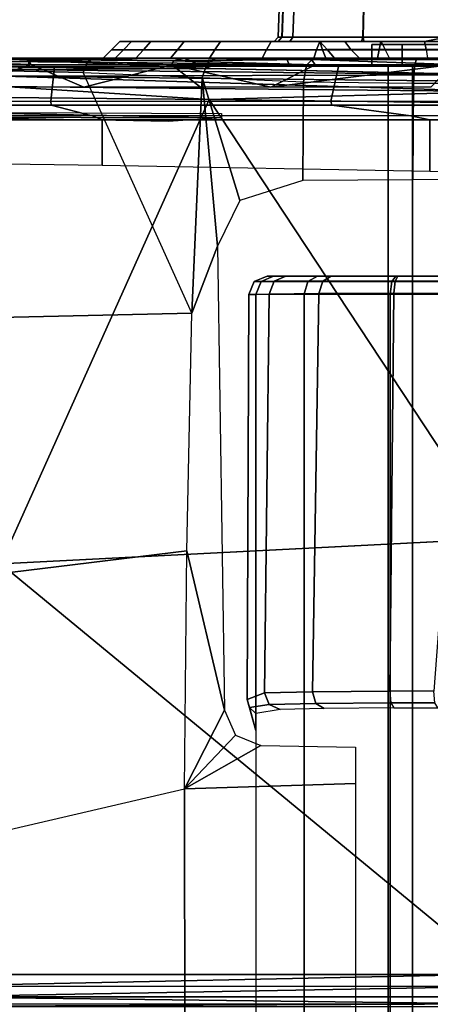
# Model space of a CAD drawing. Units: inches. Extents: x 0 to 146, y 0 to 132.
# Drawn here: x 39 to 40, y 28 to 30 of the extents above; entities that cross this region are included whole.
import ezdxf

# ---------------------------------------------------------------- set-up
doc = ezdxf.new("R2010")
doc.units = ezdxf.units.IN
doc.header["$MEASUREMENT"] = 0
for name, color, linetype in [('SEAT-BASE', 5, 'Continuous'), ('SEAT-CHASSIS', 5, 'Continuous'), ('SEAT-FABRIC', 5, 'Continuous')]:
    doc.layers.add(name, color=color, linetype=linetype)

# ---------------------------------------------------------------- blocks, each defined once
blk = doc.blocks.new('1COSM_MIDBACK_ARMS_0T')
at = {"layer": 'SEAT-BASE'}
for points in [[(12.49, -3.6084, 4.6922), (1.9883, 0.1562, 7.7766), (1.9835, 0.1793, 7.726), (12.4827, -3.588, 4.6427)], [(12.4827, -3.588, 4.6427), (11.8266, -3.355, 4.77), (2.8025, -0.115, 7.4436), (1.9835, 0.1793, 7.726)], [(12.4818, -3.6541, 4.7197), (1.9763, 0.1079, 7.8018), (1.9883, 0.1562, 7.7766), (12.49, -3.6084, 4.6922)], [(12.423, -3.8347, 4.7496), (1.8662, -0.2307, 7.8317), (1.9763, 0.1079, 7.8018), (12.4818, -3.6541, 4.7197)], [(12.3637, -4.0172, 4.7597), (1.7558, -0.5705, 7.8418), (1.8662, -0.2307, 7.8317), (12.423, -3.8347, 4.7496)], [(12.3044, -4.1998, 4.7496), (1.6454, -0.9103, 7.8317), (1.7558, -0.5705, 7.8418), (12.3637, -4.0172, 4.7597)], [(2.2566, -0.7953, 5.1688), (2.2931, -0.683, 5.1688), (11.4241, -3.6498, 3.5866), (11.3876, -3.7622, 3.5866)], [(3.7062, -1.1031, 6.0034), (2.2931, -0.683, 5.1688), (11.4241, -3.6498, 3.5866), (11.6988, -3.7223, 4.0039)], [(11.6524, -3.865, 4.0039), (11.3876, -3.7622, 3.5866), (2.2566, -0.7953, 5.1688), (3.6467, -1.286, 6.0034)], [(12.2458, -4.3804, 4.7197), (1.5354, -1.249, 7.8018), (1.6454, -0.9103, 7.8317), (12.3044, -4.1998, 4.7496)], [(12.2256, -4.4222, 4.6922), (1.5168, -1.2951, 7.7766), (1.5354, -1.249, 7.8018), (12.2458, -4.3804, 4.7197)], [(12.2077, -4.4344, 4.6427), (1.4993, -1.3109, 7.726), (1.5168, -1.2951, 7.7766), (12.2256, -4.4222, 4.6922)], [(1.4993, -1.3109, 7.726), (2.3349, -1.5542, 7.4436), (11.54, -4.2372, 4.77), (12.2077, -4.4344, 4.6427)], [(11.5657, -4.0485, 4.5728), (2.6156, -1.3152, 7.1322), (2.3289, -1.4534, 7.3173), (11.5312, -4.1508, 4.6539)], [(11.5657, -4.0485, 4.5728), (2.6156, -1.3152, 7.1322), (2.3289, -1.4534, 7.3173), (11.5312, -4.1508, 4.6539)], [(11.5312, -4.1508, 4.6539), (2.3289, -1.4534, 7.3173), (2.3221, -1.5231, 7.3655), (11.5278, -4.2096, 4.7009)], [(11.5278, -4.2096, 4.7009), (2.3221, -1.5231, 7.3655), (2.3349, -1.5542, 7.4436), (11.54, -4.2372, 4.77)]]:
    blk.add_3dface(points, dxfattribs=at)
at = {"layer": 'SEAT-CHASSIS'}
for points in [[(1.6528, 3.5603, 12.1952), (1.6528, -3.8609, 12.1952), (1.5609, -3.8609, 12.1654), (1.5609, 3.5603, 12.1654)], [(1.561, 3.5603, 12.478), (1.561, -3.8609, 12.478), (1.6529, -3.8609, 12.4481), (1.6529, 3.5603, 12.4481)], [(1.7096, 3.5603, 12.2733), (1.7096, -3.8609, 12.2733), (1.6528, -3.8609, 12.1952), (1.6528, 3.5603, 12.1952)], [(1.6529, 3.5603, 12.4481), (1.6529, -3.8609, 12.4481), (1.7096, -3.8609, 12.3699), (1.7096, 3.5603, 12.3699)], [(1.7096, 3.5603, 12.3699), (1.7096, -3.8609, 12.3699), (1.7096, -3.8609, 12.2733), (1.7096, 3.5603, 12.2733)], [(2.1878, -2.162, 11.8236), (2.1861, -0.9379, 11.8233), (2.5929, -0.6533, 11.8846), (2.873, -2.0029, 11.9245)], [(1.705, -3.3237, 12.7716), (1.705, -1.2597, 12.7716), (1.4658, -1.2613, 12.7844), (1.4658, -3.324, 12.7844)], [(1.9071, -3.3234, 12.6433), (1.9071, -1.2556, 12.6432), (1.705, -1.2597, 12.7716), (1.705, -3.3237, 12.7716)], [(2.0203, -3.3232, 12.4323), (2.0203, -1.25, 12.4323), (1.9071, -1.2556, 12.6432), (1.9071, -3.3234, 12.6433)], [(1.7861, -1.4014, 11.7608), (2.1869, -1.55, 11.8235), (2.1878, -2.162, 11.8236), (1.7861, -2.175, 11.7608)], [(1.4509, -1.6574, 15.0785), (1.4507, -1.6739, 15.0543), (2.7919, -1.6739, 15.0328)], [(2.7927, -1.6569, 15.0582), (2.837, -1.6509, 15.0844), (1.4509, -1.6574, 15.0785)], [(2.837, -1.6509, 15.0844), (1.4512, -1.6509, 15.1072), (1.4509, -1.6574, 15.0785)], [(2.7927, -1.6569, 15.0582), (1.4509, -1.6574, 15.0785), (2.7919, -1.6739, 15.0328)], [(2.7915, -1.6992, 15.0158), (2.7919, -1.6739, 15.0328), (1.4505, -1.6981, 15.0377)], [(1.4507, -1.6739, 15.0543), (1.4505, -1.6981, 15.0377), (2.7919, -1.6739, 15.0328)], [(1.4505, -1.6981, 15.0377), (1.4505, -1.7268, 15.0312), (2.7915, -1.6992, 15.0158)], [(1.4505, -1.7268, 15.0312), (2.8347, -1.7264, 15.0085), (2.7915, -1.6992, 15.0158)], [(2.873, -2.0029, 11.9245), (2.1878, -2.162, 11.8236), (2.1817, -2.7214, 11.8351), (2.8594, -2.6382, 11.9578)], [(1.7861, -2.26, 11.7609), (1.7861, -2.175, 11.7608), (2.1878, -2.162, 11.8236), (2.0087, -2.2639, 11.796)], [(2.0087, -2.2639, 11.796), (2.0087, -2.2639, 11.796), (2.1878, -2.162, 11.8236), (2.068, -2.2882, 11.8054)], [(2.068, -2.2882, 11.8054), (2.068, -2.2882, 11.8054), (2.1878, -2.162, 11.8236), (2.0935, -2.3473, 11.81)], [(2.0935, -2.3473, 11.81), (2.1878, -2.162, 11.8236), (2.1817, -2.7214, 11.8351), (2.0935, -2.3473, 11.81)], [(2.0348, -2.3532, 12.2305), (2.0348, -2.3532, 12.2305), (2.0203, -2.3393, 12.2275), (2.0204, -2.2992, 12.432)], [(2.0369, -3.3233, 12.234), (2.0403, -2.3723, 12.2351), (2.0204, -2.2993, 12.432), (2.0203, -3.3233, 12.4323)], [(2.0204, -2.2993, 12.432), (2.0204, -2.2993, 12.432), (2.0403, -2.3723, 12.2351), (2.0348, -2.3532, 12.2305)], [(1.6, -2.364, 11.7336), (1.7032, -2.3639, 11.759), (1.6967, -2.3522, 11.7855), (1.5935, -2.3522, 11.7603)], [(1.6967, -2.3522, 11.7855), (1.86, -2.3513, 11.8788), (1.8793, -2.3628, 11.8596), (1.7032, -2.3639, 11.759)], [(1.86, -2.3513, 11.8788), (1.9632, -2.3489, 12.0421), (1.9889, -2.3604, 12.0325), (1.8793, -2.3628, 11.8596)], [(1.9632, -2.3489, 12.0421), (2.0203, -2.3393, 12.2275), (2.0348, -2.3532, 12.2305), (1.9889, -2.3604, 12.0325)], [(1.9889, -2.3604, 12.0325), (2.0348, -2.3532, 12.2305), (2.0403, -2.3723, 12.2351), (1.9999, -2.3878, 12.0287)], [(2.1098, -3.4366, 11.8668), (2.0935, -2.3473, 11.81), (2.1817, -2.7214, 11.8351), (2.1706, -3.2795, 11.8721)], [(1.6026, -2.3918, 11.7228), (1.7059, -2.3914, 11.7479), (1.7032, -2.3639, 11.759), (1.6, -2.364, 11.7336)], [(1.7032, -2.3639, 11.759), (1.8793, -2.3628, 11.8596), (1.8876, -2.39, 11.8516), (1.7059, -2.3914, 11.7479)], [(1.8793, -2.3628, 11.8596), (1.9889, -2.3604, 12.0325), (1.9999, -2.3878, 12.0287), (1.8876, -2.39, 11.8516)], [(1.9891, -3.3241, 12.041), (2, -2.3878, 12.0292), (2.0403, -2.3723, 12.2351), (2.0369, -3.3233, 12.234)], [(1.5326, -3.3254, 11.7548), (1.6026, -2.3918, 11.7228), (1.7059, -2.3914, 11.7479), (1.6962, -3.3257, 11.791)], [(1.6962, -3.3257, 11.791), (1.7059, -2.3914, 11.7479), (1.8876, -2.39, 11.8516), (1.8723, -3.3252, 11.8809)], [(1.8723, -3.3252, 11.8809), (1.8876, -2.39, 11.8516), (2, -2.3878, 12.0292), (1.9891, -3.3241, 12.041)], [(2.8594, -2.6382, 11.9578), (2.1817, -2.7214, 11.8351), (2.1706, -3.2795, 11.8721), (2.8319, -3.2646, 12.0653)], [(2.6184, -2.6904, 14.9653), (1.45, -2.7502, 14.9833), (2.1298, -3.7811, 14.8995)], [(2.1298, -3.7811, 14.8995), (2.77, -3.7871, 14.8731), (2.6184, -2.6904, 14.9653)], [(1.45, -2.7502, 14.9833), (1.4494, -3.7724, 14.9134), (2.1298, -3.7811, 14.8995)], [(2.1461, -3.8322, 11.9531), (2.1098, -3.4366, 11.8668), (2.1706, -3.2795, 11.8721), (2.1461, -3.8322, 11.9531)], [(2.1461, -3.8322, 11.9531), (2.1461, -3.8322, 11.9531), (2.1706, -3.2795, 11.8721), (2.4253, -3.8443, 12.1274)], [(2.8319, -3.2646, 12.0653), (2.1706, -3.2795, 11.8721), (2.4253, -3.8443, 12.1274), (2.7721, -3.8517, 12.2963)], [(1.4684, -3.3538, 12.7724), (1.7012, -3.3537, 12.7598), (1.705, -3.3237, 12.7716), (1.4658, -3.324, 12.7844)], [(1.5326, -3.3254, 11.7548), (1.6962, -3.3257, 11.791), (1.6933, -3.3544, 11.8043), (1.5294, -3.3544, 11.7681)], [(1.6962, -3.3257, 11.791), (1.8723, -3.3252, 11.8809), (1.8634, -3.3543, 11.891), (1.6933, -3.3544, 11.8043)], [(1.7012, -3.3537, 12.7598), (1.8979, -3.3536, 12.6347), (1.9071, -3.3234, 12.6433), (1.705, -3.3237, 12.7716)], [(1.8723, -3.3252, 11.8809), (1.9891, -3.3241, 12.041), (1.9772, -3.3539, 12.0464), (1.8634, -3.3543, 11.891)], [(1.8979, -3.3536, 12.6347), (2.008, -3.3536, 12.4293), (2.0203, -3.3232, 12.4323), (1.9071, -3.3234, 12.6433)], [(1.9891, -3.3241, 12.041), (2.0369, -3.3233, 12.234), (2.0242, -3.3536, 12.2349), (1.9772, -3.3539, 12.0464)], [(2.0369, -3.3233, 12.234), (2.0203, -3.3232, 12.4323), (2.008, -3.3536, 12.4293), (2.0242, -3.3536, 12.2349)], [(1.4743, -3.3661, 12.7432), (1.692, -3.3661, 12.7312), (1.7012, -3.3537, 12.7598), (1.4684, -3.3538, 12.7724)], [(1.5294, -3.3544, 11.7681), (1.6933, -3.3544, 11.8043), (1.6869, -3.3661, 11.8332), (1.5232, -3.3661, 11.7973)], [(1.6933, -3.3544, 11.8043), (1.8634, -3.3543, 11.891), (1.8438, -3.3661, 11.9134), (1.6869, -3.3661, 11.8332)], [(1.692, -3.3661, 12.7312), (1.8758, -3.3661, 12.6142), (1.8979, -3.3536, 12.6347), (1.7012, -3.3537, 12.7598)], [(1.8634, -3.3543, 11.891), (1.9772, -3.3539, 12.0464), (1.9497, -3.3661, 12.0588), (1.8438, -3.3661, 11.9134)], [(1.8758, -3.3661, 12.6142), (1.9785, -3.3661, 12.4222), (2.008, -3.3536, 12.4293), (1.8979, -3.3536, 12.6347)], [(1.9772, -3.3539, 12.0464), (2.0242, -3.3536, 12.2349), (1.9939, -3.3661, 12.2371), (1.9497, -3.3661, 12.0588)], [(2.0242, -3.3536, 12.2349), (2.008, -3.3536, 12.4293), (1.9785, -3.3661, 12.4222), (1.9939, -3.3661, 12.2371)], [(2.0575, -3.5433, 11.8561), (2.0575, -3.5433, 11.8561), (2.1098, -3.4366, 11.8668), (2.1461, -3.8322, 11.9531)], [(1.9083, -3.8223, 11.8139), (1.9103, -3.5907, 11.8031), (2.0575, -3.5433, 11.8561), (2.1461, -3.8322, 11.9531)], [(0.8712, -3.5931, 13.8468), (0.8712, -3.7334, 13.8468), (1.6122, -3.7334, 14.1401), (1.6122, -3.6122, 14.1401)], [(1.4034, -3.8189, 11.754), (1.4034, -3.5926, 11.754), (1.6516, -3.592, 11.7396), (1.6501, -3.8189, 11.7394)], [(1.6501, -3.8189, 11.7394), (1.6516, -3.592, 11.7396), (1.9103, -3.5907, 11.8031), (1.9083, -3.8223, 11.8139)], [(1.6122, -3.6122, 14.1401), (1.6122, -3.7334, 14.1401), (2.3807, -3.7334, 14.3294), (2.3807, -3.627, 14.3294)], [(2.3807, -3.627, 14.3294), (2.3807, -3.7334, 14.3294), (3.1678, -3.7334, 14.413), (3.1678, -3.6374, 14.413)], [(0.8712, -3.7334, 13.8468), (0.94, -3.7426, 13.8713), (1.6569, -3.7426, 14.1475), (1.6122, -3.7334, 14.1401)], [(1.6569, -3.7426, 14.1475), (1.8423, -3.7675, 14.1334), (1.2054, -3.7675, 13.915), (0.94, -3.7426, 13.8713)], [(1.6122, -3.7334, 14.1401), (1.6569, -3.7426, 14.1475), (2.4039, -3.7426, 14.327), (2.3807, -3.7334, 14.3294)], [(2.4039, -3.7426, 14.327), (2.5004, -3.7675, 14.2759), (1.8423, -3.7675, 14.1334), (1.6569, -3.7426, 14.1475)], [(2.101, -3.7381, 14.8033), (2.7577, -3.7513, 14.7716), (2.1007, -3.7477, 14.7966)], [(2.2247, -3.729, 14.8021), (2.7595, -3.7394, 14.7777), (2.101, -3.7381, 14.8033)], [(2.7577, -3.7513, 14.7716), (2.101, -3.7381, 14.8033), (2.7595, -3.7394, 14.7777)], [(2.3807, -3.7334, 14.3294), (2.4039, -3.7426, 14.327), (3.168, -3.7426, 14.4066), (3.1678, -3.7334, 14.413)], [(3.168, -3.7426, 14.4066), (3.1705, -3.7675, 14.3407), (2.5004, -3.7675, 14.2759), (2.4039, -3.7426, 14.327)], [(1.8423, -3.7675, 14.1334), (1.844, -3.7767, 14.1272), (1.2078, -3.7767, 13.9091), (1.2054, -3.7675, 13.915)], [(2.5004, -3.7675, 14.2759), (2.5013, -3.7767, 14.2696), (1.844, -3.7767, 14.1272), (1.8423, -3.7675, 14.1334)], [(3.1705, -3.7675, 14.3407), (3.1708, -3.7767, 14.3343), (2.5013, -3.7767, 14.2696), (2.5004, -3.7675, 14.2759)], [(1.2078, -3.7767, 13.9091), (1.1782, -3.8583, 13.8975), (1.8264, -3.8583, 14.1223), (1.844, -3.7767, 14.1272)], [(1.4494, -3.7724, 14.9134), (1.4489, -3.7998, 14.9061), (2.1298, -3.7811, 14.8995)], [(2.1298, -3.7811, 14.8995), (1.4489, -3.7998, 14.9061), (2.61, -3.8113, 14.8742)], [(1.844, -3.7767, 14.1272), (1.8264, -3.8583, 14.1223), (2.4923, -3.8583, 14.2682), (2.5013, -3.7767, 14.2696)], [(2.61, -3.8113, 14.8742), (2.77, -3.7871, 14.8731), (2.1298, -3.7811, 14.8995)], [(2.5013, -3.7767, 14.2696), (2.4923, -3.8583, 14.2682), (3.1708, -3.8583, 14.3343), (3.1708, -3.7767, 14.3343)], [(2.609, -3.8352, 14.8573), (1.4489, -3.7998, 14.9061), (1.4484, -3.8228, 14.8896)], [(1.4489, -3.7998, 14.9061), (2.609, -3.8352, 14.8573), (2.61, -3.8113, 14.8742)], [(1.9853, -3.8096, 14.2272), (1.5591, -3.8628, 14.1151), (1.6098, -3.8096, 14.1299)], [(1.5591, -3.8628, 14.1151), (1.9853, -3.8096, 14.2272), (1.881, -3.8625, 14.2031)], [(2.2175, -3.8622, 14.2743), (1.881, -3.8625, 14.2031), (1.9853, -3.8096, 14.2272)], [(2.2175, -3.8622, 14.2743), (1.9853, -3.8096, 14.2272), (2.1499, -3.8097, 14.2614)], [(2.4232, -3.8097, 14.3074), (2.2175, -3.8622, 14.2743), (2.1499, -3.8097, 14.2614)], [(2.4232, -3.8097, 14.3074), (2.5478, -3.8628, 14.3245), (2.2175, -3.8622, 14.2743)], [(2.6985, -3.8097, 14.3404), (2.5478, -3.8628, 14.3245), (2.4232, -3.8097, 14.3074)], [(2.6985, -3.8097, 14.3404), (2.8853, -3.8633, 14.356), (2.5478, -3.8628, 14.3245)], [(1.6501, -3.8189, 11.7394), (1.4034, -3.8189, 11.754), (1.408, -3.8607, 11.7706), (1.6481, -3.8607, 11.7566)], [(1.4479, -3.8385, 14.866), (2.609, -3.8352, 14.8573), (1.4484, -3.8228, 14.8896)], [(2.6078, -3.8513, 14.8328), (2.609, -3.8352, 14.8573), (1.4479, -3.8385, 14.866)], [(1.9083, -3.8223, 11.8139), (1.6501, -3.8189, 11.7394), (1.6481, -3.8607, 11.7566), (1.901, -3.8618, 11.8309)], [(2.1461, -3.8322, 11.9531), (1.9083, -3.8223, 11.8139), (1.901, -3.8618, 11.8309), (2.1344, -3.8651, 11.9703)], [(2.4253, -3.8443, 12.1274), (2.1461, -3.8322, 11.9531), (2.1344, -3.8651, 11.9703), (2.4149, -3.8688, 12.1465)], [(1.9403, -3.8583, 14.1532), (1.9479, -3.878, 14.1348), (1.4427, -3.878, 13.9611), (1.3469, -3.8583, 13.964)], [(1.6481, -3.8607, 11.7566), (1.408, -3.8607, 11.7706), (1.4192, -3.878, 11.8109), (1.6422, -3.878, 11.7979)], [(2.6078, -3.8513, 14.8328), (1.4479, -3.8385, 14.866), (2.1268, -3.8532, 14.8245)], [(1.901, -3.8618, 11.8309), (1.6481, -3.8607, 11.7566), (1.6422, -3.878, 11.7979), (1.885, -3.878, 11.8681)], [(2.5506, -3.8583, 14.2771), (2.5548, -3.878, 14.2578), (1.9479, -3.878, 14.1348), (1.9403, -3.8583, 14.1532)], [(2.1268, -3.8532, 14.8245), (3.0305, -3.8597, 14.7851), (2.6078, -3.8513, 14.8328)], [(3.0305, -3.8597, 14.7851), (2.1268, -3.8532, 14.8245), (2.6425, -3.8771, 14.3586)], [(2.7721, -3.8517, 12.2963), (2.4253, -3.8443, 12.1274), (2.4149, -3.8688, 12.1465), (2.7641, -3.871, 12.316)], [(3.1708, -3.8583, 14.3343), (3.1715, -3.878, 14.3146), (2.5548, -3.878, 14.2578), (2.5506, -3.8583, 14.2771)], [(1.2094, -3.8765, 14.0181), (1.7401, -3.877, 14.1879), (1.1576, -3.8741, 14.064)], [(1.2094, -3.8765, 14.0181), (1.5631, -3.8741, 14.1252), (1.7401, -3.877, 14.1879)], [(1.513, -3.878, 12.6163), (1.4192, -3.878, 11.8109), (1.6422, -3.878, 11.7979), (1.6178, -3.878, 12.6146)], [(1.7306, -3.8976, 13.9365), (1.7347, -3.878, 13.9557), (1.4427, -3.878, 13.9611), (1.4459, -3.8976, 13.9417)], [(1.4427, -3.878, 13.9611), (1.4427, -3.878, 13.9611), (1.7347, -3.878, 13.9557), (1.9479, -3.878, 14.1348)], [(1.513, -3.878, 12.6163), (1.5104, -3.8984, 12.635), (1.6209, -3.8984, 12.6333), (1.6178, -3.878, 12.6146)], [(1.881, -3.8625, 14.2031), (1.8893, -3.8744, 14.2142), (1.5591, -3.8628, 14.1151)], [(1.8893, -3.8744, 14.2142), (1.5631, -3.8741, 14.1252), (1.5591, -3.8628, 14.1151)], [(1.6767, -3.8609, 12.1624), (1.6767, -3.9102, 12.1624), (1.5609, -3.9102, 12.1248), (1.5609, -3.8609, 12.1248)], [(1.6767, -3.8609, 12.1624), (1.6528, -3.8609, 12.1952), (1.5609, -3.8609, 12.1654), (1.5609, -3.8609, 12.1248)], [(1.561, -3.8609, 12.5185), (1.561, -3.9102, 12.5185), (1.6767, -3.9102, 12.4809), (1.6767, -3.8609, 12.4809)], [(1.561, -3.8609, 12.5185), (1.561, -3.8609, 12.478), (1.6529, -3.8609, 12.4481), (1.6767, -3.8609, 12.4809)], [(1.7401, -3.877, 14.1879), (1.5631, -3.8741, 14.1252), (1.8893, -3.8744, 14.2142)], [(1.6209, -3.8984, 12.6333), (1.6178, -3.878, 12.6146), (1.7069, -3.878, 12.5822), (1.717, -3.8984, 12.5982)], [(1.6422, -3.878, 11.7979), (1.885, -3.878, 11.8681), (1.836, -3.878, 12.4405), (1.6178, -3.878, 12.6146)], [(1.777, -3.878, 12.5283), (1.7069, -3.878, 12.5822), (1.6178, -3.878, 12.6146), (1.836, -3.878, 12.4405)], [(1.7482, -3.8609, 12.2608), (1.7096, -3.8609, 12.2733), (1.6528, -3.8609, 12.1952), (1.6767, -3.8609, 12.1624)], [(1.6767, -3.8609, 12.4809), (1.6529, -3.8609, 12.4481), (1.7096, -3.8609, 12.3699), (1.7482, -3.8609, 12.3825)], [(1.6767, -3.8609, 12.4809), (1.6767, -3.9102, 12.4809), (1.7482, -3.9102, 12.3825), (1.7482, -3.8609, 12.3825)], [(1.7482, -3.8609, 12.2608), (1.7482, -3.9102, 12.2608), (1.6767, -3.9102, 12.1624), (1.6767, -3.8609, 12.1624)], [(1.7069, -3.878, 12.5822), (1.717, -3.8984, 12.5982), (1.7971, -3.8984, 12.5345), (1.777, -3.878, 12.5283)], [(1.7482, -3.8609, 12.3825), (1.7096, -3.8609, 12.3699), (1.7096, -3.8609, 12.2733), (1.7482, -3.8609, 12.2608)], [(1.9949, -3.8976, 13.8304), (2.0057, -3.878, 13.8468), (1.7347, -3.878, 13.9557), (1.7306, -3.8976, 13.9365)], [(5.3899, -3.878, 13.8358), (5.6686, -3.878, 13.8913), (1.7347, -3.878, 13.9557), (2.0057, -3.878, 13.8468)], [(4.3659, -3.878, 14.2994), (3.1715, -3.878, 14.3146), (1.7347, -3.878, 13.9557), (5.6686, -3.878, 13.8913)], [(3.1715, -3.878, 14.3146), (2.5548, -3.878, 14.2578), (1.7347, -3.878, 13.9557), (3.1715, -3.878, 14.3146)], [(1.9479, -3.878, 14.1348), (1.9479, -3.878, 14.1348), (1.7347, -3.878, 13.9557), (2.5548, -3.878, 14.2578)], [(1.7482, -3.8609, 12.3825), (1.7482, -3.9102, 12.3825), (1.7482, -3.9102, 12.2608), (1.7482, -3.8609, 12.2608)], [(1.7971, -3.8984, 12.5345), (1.777, -3.878, 12.5283), (1.836, -3.878, 12.4405), (1.853, -3.8984, 12.4488)], [(1.836, -3.878, 12.4405), (1.856, -3.878, 12.4209), (1.8636, -3.8976, 12.4382), (1.853, -3.8984, 12.4488)], [(1.856, -3.878, 12.4209), (1.856, -3.878, 12.4209), (1.836, -3.878, 12.4405), (1.885, -3.878, 11.8681)], [(1.8842, -3.878, 12.4196), (1.8779, -3.8976, 12.4383), (1.8636, -3.8976, 12.4382), (1.856, -3.878, 12.4209)], [(1.856, -3.878, 12.4209), (1.885, -3.878, 11.8681), (2.1137, -3.878, 12.0007), (1.8842, -3.878, 12.4196)], [(1.8779, -3.8976, 12.4383), (1.8842, -3.878, 12.4196), (2.1291, -3.878, 12.5787), (2.1164, -3.8976, 12.5939)], [(1.881, -3.8625, 14.2031), (2.2175, -3.8622, 14.2743), (2.2134, -3.8717, 14.2796)], [(1.8893, -3.8744, 14.2142), (1.881, -3.8625, 14.2031), (2.2134, -3.8717, 14.2796)], [(1.8842, -3.878, 12.4196), (2.3998, -3.878, 12.1742), (2.7536, -3.878, 12.3418), (2.1291, -3.878, 12.5787)], [(1.8842, -3.878, 12.4196), (2.1137, -3.878, 12.0007), (2.3998, -3.878, 12.1742), (1.8842, -3.878, 12.4196)], [(2.1344, -3.8651, 11.9703), (1.901, -3.8618, 11.8309), (1.885, -3.878, 11.8681), (2.1137, -3.878, 12.0007)], [(2.1884, -3.8767, 14.2841), (1.8893, -3.8744, 14.2142), (2.2134, -3.8717, 14.2796)], [(2.2041, -3.8976, 13.6372), (2.2202, -3.878, 13.6486), (2.0057, -3.878, 13.8468), (1.9949, -3.8976, 13.8304)], [(2.0057, -3.878, 13.8468), (2.2202, -3.878, 13.6486), (5.1536, -3.878, 13.678), (5.3899, -3.878, 13.8358)], [(2.4149, -3.8688, 12.1465), (2.1344, -3.8651, 11.9703), (2.1137, -3.878, 12.0007), (2.3998, -3.878, 12.1742)], [(2.1164, -3.8976, 12.5939), (2.1291, -3.878, 12.5787), (2.3013, -3.878, 12.8146), (2.284, -3.8976, 12.8241)], [(2.1291, -3.878, 12.5787), (3.0485, -3.878, 12.446), (3.3317, -3.878, 12.5178), (2.3013, -3.878, 12.8146)], [(2.7536, -3.878, 12.3418), (2.7536, -3.878, 12.3418), (3.0485, -3.878, 12.446), (2.1291, -3.878, 12.5787)], [(2.5532, -3.8746, 14.3341), (2.1884, -3.8767, 14.2841), (2.2134, -3.8717, 14.2796)], [(2.3309, -3.8976, 13.3822), (2.3501, -3.878, 13.387), (2.2202, -3.878, 13.6486), (2.2041, -3.8976, 13.6372)], [(2.5532, -3.8746, 14.3341), (2.2134, -3.8717, 14.2796), (2.2175, -3.8622, 14.2743)], [(2.5532, -3.8746, 14.3341), (2.2175, -3.8622, 14.2743), (2.5478, -3.8628, 14.3245)], [(4.9957, -3.878, 13.4417), (5.1536, -3.878, 13.678), (2.2202, -3.878, 13.6486), (2.3501, -3.878, 13.387)], [(2.284, -3.8976, 12.8241), (2.3013, -3.878, 12.8146), (2.3783, -3.878, 13.0963), (2.3588, -3.8976, 13.0989)], [(2.3783, -3.878, 13.0963), (2.3013, -3.878, 12.8146), (3.3317, -3.878, 12.5178), (3.6247, -3.878, 12.5645)], [(2.3588, -3.8976, 13.0989), (2.3783, -3.878, 13.0963), (2.3501, -3.878, 13.387), (2.3309, -3.8976, 13.3822)], [(2.3501, -3.878, 13.387), (2.3783, -3.878, 13.0963), (4.9403, -3.878, 13.1629), (4.9957, -3.878, 13.4417)], [(2.3783, -3.878, 13.0963), (3.6247, -3.878, 12.5645), (3.9657, -3.878, 12.5848), (4.9403, -3.878, 13.1629)], [(2.7641, -3.871, 12.316), (2.4149, -3.8688, 12.1465), (2.3998, -3.878, 12.1742), (2.7536, -3.878, 12.3418)], [(2.5532, -3.8746, 14.3341), (2.5478, -3.8628, 14.3245), (2.8888, -3.8741, 14.3643)], [(2.5532, -3.8746, 14.3341), (2.8888, -3.8741, 14.3643), (2.6425, -3.8771, 14.3586)], [(1.7267, -3.9173, 13.9172), (1.7306, -3.8976, 13.9365), (1.4459, -3.8976, 13.9417), (1.4491, -3.9173, 13.9222)], [(1.5075, -3.9173, 12.6537), (1.5104, -3.8984, 12.635), (1.6209, -3.8984, 12.6333), (1.6245, -3.9173, 12.6518)], [(1.717, -3.8984, 12.5982), (1.7262, -3.9173, 12.6146), (1.6245, -3.9173, 12.6518), (1.6209, -3.8984, 12.6333)], [(1.7971, -3.8984, 12.5345), (1.8111, -3.9173, 12.5472), (1.7262, -3.9173, 12.6146), (1.717, -3.8984, 12.5982)], [(1.9844, -3.9173, 13.8137), (1.9949, -3.8976, 13.8304), (1.7306, -3.8976, 13.9365), (1.7267, -3.9173, 13.9172)], [(1.853, -3.8984, 12.4488), (1.8703, -3.9173, 12.4565), (1.8111, -3.9173, 12.5472), (1.7971, -3.8984, 12.5345)], [(1.853, -3.8984, 12.4488), (1.853, -3.8984, 12.4488), (1.8636, -3.8976, 12.4382), (1.8703, -3.9173, 12.4565)], [(1.8636, -3.8976, 12.4382), (1.8636, -3.8976, 12.4382), (1.8779, -3.8976, 12.4383), (1.8703, -3.9173, 12.4565)], [(1.8703, -3.9173, 12.4565), (1.8779, -3.8976, 12.4383), (2.1164, -3.8976, 12.5939), (2.1029, -3.9173, 12.6081)], [(2.1884, -3.9173, 13.6254), (2.2041, -3.8976, 13.6372), (1.9949, -3.8976, 13.8304), (1.9844, -3.9173, 13.8137)], [(2.1029, -3.9173, 12.6081), (2.1164, -3.8976, 12.5939), (2.284, -3.8976, 12.8241), (2.2663, -3.9173, 12.8326)], [(2.312, -3.9173, 13.3768), (2.3309, -3.8976, 13.3822), (2.2041, -3.8976, 13.6372), (2.1884, -3.9173, 13.6254)], [(2.2663, -3.9173, 12.8326), (2.284, -3.8976, 12.8241), (2.3588, -3.8976, 13.0989), (2.3392, -3.9173, 13.1005)], [(2.3392, -3.9173, 13.1005), (2.3588, -3.8976, 13.0989), (2.3309, -3.8976, 13.3822), (2.312, -3.9173, 13.3768)], [(1.6767, -3.9102, 12.4809), (1.4453, -3.9102, 12.4809), (1.3738, -3.9102, 12.3825), (1.7482, -3.9102, 12.3825)], [(1.7482, -3.9102, 12.3825), (1.3738, -3.9102, 12.3825), (1.3738, -3.9102, 12.2609), (1.7482, -3.9102, 12.2608)], [(1.7482, -3.9102, 12.2608), (1.3738, -3.9102, 12.2609), (1.4452, -3.9102, 12.1624), (1.6767, -3.9102, 12.1624)], [(1.4491, -3.9173, 13.9222), (1.376, -3.9173, 13.6406), (1.5744, -3.9173, 13.6802), (1.7267, -3.9173, 13.9172)], [(1.6767, -3.9102, 12.1624), (1.4452, -3.9102, 12.1624), (1.5609, -3.9102, 12.1248)], [(1.561, -3.9102, 12.5185), (1.4453, -3.9102, 12.4809), (1.6767, -3.9102, 12.4809)], [(1.5739, -3.9268, 12.6592), (1.5075, -3.9173, 12.6537), (1.6245, -3.9173, 12.6518), (1.5739, -3.9268, 12.6592)], [(1.5739, -3.9268, 12.6592), (1.6245, -3.9173, 12.6518), (1.7672, -3.9173, 12.6869), (1.7685, -3.9268, 12.6981)], [(1.5739, -4.479, 12.6785), (1.5739, -3.9268, 12.6592), (1.7685, -3.9268, 12.6981), (1.7563, -4.479, 12.7139)], [(1.5744, -3.9268, 13.6703), (1.5744, -3.9173, 13.6802), (1.7727, -3.9173, 13.6404), (1.769, -3.9268, 13.6313)], [(1.5744, -3.9173, 13.6802), (1.7267, -3.9173, 13.9172), (1.9844, -3.9173, 13.8137), (1.7727, -3.9173, 13.6404)], [(1.5744, -4.479, 13.6511), (1.5744, -3.9268, 13.6703), (1.769, -3.9268, 13.6313), (1.7567, -4.479, 13.6155)], [(1.6245, -3.9173, 12.6518), (1.6245, -3.9173, 12.6518), (1.7262, -3.9173, 12.6146), (1.7672, -3.9173, 12.6869)], [(1.7672, -3.9173, 12.6869), (1.7672, -3.9173, 12.6869), (1.7262, -3.9173, 12.6146), (1.8111, -3.9173, 12.5472)], [(1.7563, -4.479, 12.7139), (1.7685, -3.9268, 12.6981), (1.9332, -3.9268, 12.8088), (1.9121, -4.479, 12.8151)], [(1.7567, -4.479, 13.6155), (1.769, -3.9268, 13.6313), (1.9335, -3.9268, 13.5204), (1.9124, -4.479, 13.5141)], [(1.7685, -3.9268, 12.6981), (1.7672, -3.9173, 12.6869), (1.9402, -3.9173, 12.8019), (1.9332, -3.9268, 12.8088)], [(1.7672, -3.9173, 12.6869), (1.8703, -3.9173, 12.4565), (2.1029, -3.9173, 12.6081), (1.9402, -3.9173, 12.8019)], [(1.8111, -3.9173, 12.5472), (1.8111, -3.9173, 12.5472), (1.8703, -3.9173, 12.4565), (1.7672, -3.9173, 12.6869)], [(1.769, -3.9268, 13.6313), (1.7727, -3.9173, 13.6404), (1.9405, -3.9173, 13.5273), (1.9335, -3.9268, 13.5204)], [(1.9844, -3.9173, 13.8137), (1.7727, -3.9173, 13.6404), (1.9405, -3.9173, 13.5273), (2.1884, -3.9173, 13.6254)], [(1.9121, -4.479, 12.8151), (1.9332, -3.9268, 12.8088), (1.9585, -3.9268, 12.847), (1.9387, -4.4791, 12.8539)], [(1.939, -4.4791, 13.4754), (1.9588, -3.9268, 13.4822), (1.9335, -3.9268, 13.5204), (1.9124, -4.479, 13.5141)], [(1.9332, -3.9268, 12.8088), (1.9402, -3.9173, 12.8019), (1.9676, -3.9173, 12.8432), (1.9585, -3.9268, 12.847)], [(1.9588, -3.9268, 13.4822), (1.9679, -3.9173, 13.486), (1.9405, -3.9173, 13.5273), (1.9335, -3.9268, 13.5204)], [(1.9387, -4.4791, 12.8539), (1.9585, -3.9268, 12.847), (1.9674, -3.9268, 12.8919), (1.9481, -4.479, 12.8999)], [(1.9484, -4.479, 13.4293), (1.9676, -3.9268, 13.4373), (1.9588, -3.9268, 13.4822), (1.939, -4.4791, 13.4754)], [(1.9676, -3.9173, 12.8432), (1.9402, -3.9173, 12.8019), (2.1029, -3.9173, 12.6081), (2.2663, -3.9173, 12.8326)], [(2.1884, -3.9173, 13.6254), (2.1884, -3.9173, 13.6254), (1.9405, -3.9173, 13.5273), (1.9679, -3.9173, 13.486)], [(1.9481, -4.479, 12.8999), (1.9674, -3.9268, 12.8919), (1.9676, -3.9268, 13.4373), (1.9484, -4.479, 13.4293)], [(1.9585, -3.9268, 12.847), (1.9676, -3.9173, 12.8432), (1.9772, -3.9173, 12.8919), (1.9674, -3.9268, 12.8919)], [(1.9676, -3.9268, 13.4373), (1.9775, -3.9173, 13.4373), (1.9679, -3.9173, 13.486), (1.9588, -3.9268, 13.4822)], [(1.9674, -3.9268, 12.8919), (1.9772, -3.9173, 12.8919), (1.9775, -3.9173, 13.4373), (1.9676, -3.9268, 13.4373)], [(2.2663, -3.9173, 12.8326), (2.2663, -3.9173, 12.8326), (1.9772, -3.9173, 12.8919), (1.9676, -3.9173, 12.8432)], [(1.9679, -3.9173, 13.486), (1.9775, -3.9173, 13.4373), (2.312, -3.9173, 13.3768), (2.1884, -3.9173, 13.6254)], [(1.9772, -3.9173, 12.8919), (2.2663, -3.9173, 12.8326), (2.312, -3.9173, 13.3768), (1.9775, -3.9173, 13.4373)], [(2.3392, -3.9173, 13.1005), (2.3392, -3.9173, 13.1005), (2.312, -3.9173, 13.3768), (2.2663, -3.9173, 12.8326)]]:
    blk.add_3dface(points, dxfattribs=at)
for points, invisible_edges in [([(1.45, -2.7502, 14.9833), (2.6184, -2.6904, 14.9653), (1.4505, -1.7268, 15.0312)], 12), ([(1.4505, -1.7268, 15.0312), (2.6184, -2.6904, 14.9653), (2.8347, -1.7264, 15.0085)], 2), ([(2.1268, -3.8532, 14.8245), (1.4475, -3.8448, 14.8383), (1.0442, -3.8568, 14.4134)], 13), ([(2.1268, -3.8532, 14.8245), (1.0442, -3.8568, 14.4134), (2.1884, -3.8767, 14.2841)], 3), ([(1.0442, -3.8568, 14.4134), (1.7401, -3.877, 14.1879), (2.1884, -3.8767, 14.2841)], 15), ([(1.1576, -3.8741, 14.064), (1.7401, -3.877, 14.1879), (1.0442, -3.8568, 14.4134)], 2), ([(1.4479, -3.8385, 14.866), (1.4475, -3.8448, 14.8383), (2.1268, -3.8532, 14.8245)], 2), ([(2.1884, -3.8767, 14.2841), (2.6425, -3.8771, 14.3586), (2.1268, -3.8532, 14.8245)], 1), ([(2.1884, -3.8767, 14.2841), (1.7401, -3.877, 14.1879), (1.8893, -3.8744, 14.2142)], 1), ([(2.1884, -3.8767, 14.2841), (2.5532, -3.8746, 14.3341), (2.6425, -3.8771, 14.3586)], 12), ([(2.5478, -3.8628, 14.3245), (2.8853, -3.8633, 14.356), (2.8888, -3.8741, 14.3643)], 2)]:
    blk.add_3dface(points, dxfattribs=dict(at, invisible_edges=invisible_edges))
at = {"layer": 'SEAT-FABRIC'}
blk.add_3dface([(3.5334, -9.9073, 19.7878), (3.5334, 9.9073, 19.7878), (0.5398, 10.0262, 19.4834), (0.5398, -10.0262, 19.4834)], dxfattribs=at)

msp = doc.modelspace()

# ---------------------------------------------------------------- block references
at = {"rotation": 180}
msp.add_blockref('1COSM_MIDBACK_ARMS_0T', (41.5251, 26.3753), dxfattribs=at)

doc.saveas('drawing.dxf')
